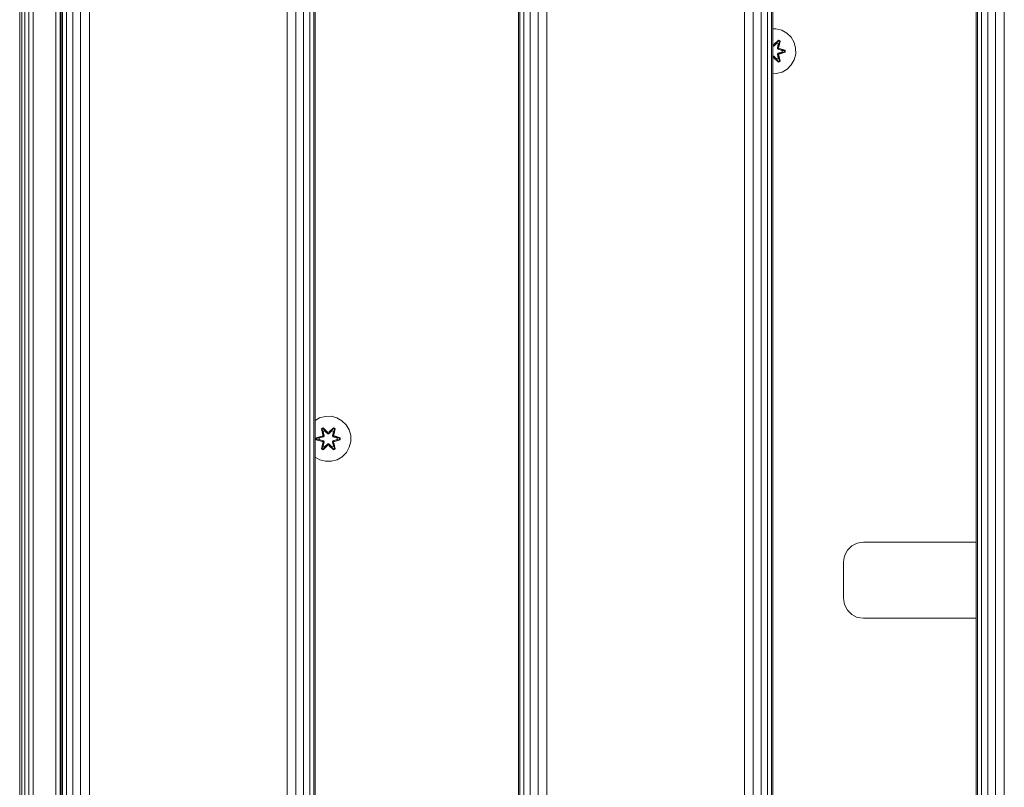
# Model space of a CAD drawing. Units: millimetres. Extents: x 874 to 578302, y -1972 to 596964.
# Drawn here: x 5990 to 6338, y 5076 to 5348 of the extents above; entities that cross this region are included whole.
import ezdxf

# ---------------------------------------------------------------- set-up
doc = ezdxf.new("R2010")
doc.units = ezdxf.units.MM
doc.layers.add('Контур', color=7, linetype='Continuous', lineweight=15)

msp = doc.modelspace()

# ---------------------------------------------------------------- linework, layer by layer
at = {"layer": 'Контур'}
for p, q in [((6004.413, 4399.619), (6004.414, 5599.619)), ((6004.903, 4399.619), (6004.904, 5599.619)), ((6006.323, 4399.619), (6006.324, 5599.619)), ((6008.535, 4399.619), (6008.537, 5599.619)), ((6011.323, 4399.619), (6011.324, 5599.619)), ((6014.413, 4399.619), (6014.414, 5599.619)), ((6084.413, 4399.619), (6084.414, 5599.619)), ((6087.503, 4399.619), (6087.505, 5599.619)), ((6090.291, 4399.619), (6090.292, 5599.619)), ((6092.503, 4399.619), (6092.505, 5599.619)), ((6093.924, 4399.619), (6093.925, 5599.619)), ((6094.413, 4399.619), (6094.414, 5599.619)), ((6166.413, 4399.619), (6166.413, 5599.619)), ((6166.903, 4399.619), (6166.903, 5599.619)), ((6168.323, 4399.619), (6168.323, 5599.619)), ((6170.535, 4399.619), (6170.535, 5599.619)), ((6173.323, 4399.619), (6173.323, 5599.619)), ((6176.413, 4399.619), (6176.413, 5599.619)), ((6246.413, 4399.619), (6246.413, 5599.619)), ((6249.503, 4399.619), (6249.503, 5599.619)), ((6252.291, 4399.619), (6252.291, 5599.619)), ((6254.503, 4399.619), (6254.503, 5599.619)), ((6255.924, 4399.619), (6255.924, 5599.619)), ((6256.413, 4399.619), (6256.413, 5599.619)), ((6328.413, 4399.619), (6328.413, 5599.619)), ((6328.903, 4399.619), (6328.903, 5599.619)), ((6330.323, 4399.619), (6330.323, 5599.619)), ((6332.535, 4399.619), (6332.535, 5599.619)), ((6335.323, 4399.619), (6335.323, 5599.619)), ((6338.413, 4399.619), (6338.413, 5599.619)), ((6004.413, 5449.619), (6004.413, 4549.619)), ((5989.748, 5430.111), (5989.748, 4570.111)), ((5990.458, 5430.111), (5990.458, 4570.111)), ((5991.564, 5430.111), (5991.564, 4570.111)), ((5992.958, 5430.111), (5992.958, 4570.111)), ((5994.503, 5430.111), (5994.503, 4570.111)), ((6002.503, 5430.111), (6002.503, 4570.111)), ((6004.048, 5430.111), (6004.048, 4570.111)), ((6256.413, 5344.711), (6257.547, 5344.72)), ((6257.547, 5344.72), (6259.575, 5344.196)), ((6259.575, 5344.196), (6261.399, 5343.164)), ((6261.399, 5343.164), (6262.893, 5341.696)), ((6262.893, 5341.696), (6263.957, 5339.89)), ((6256.749, 5338.929), (6256.413, 5338.929)), ((6256.749, 5338.579), (6256.413, 5338.579)), ((6256.413, 5338.57), (6256.749, 5338.57)), ((6256.749, 5338.929), (6258.35, 5340.466)), ((6256.749, 5338.929), (6258.312, 5340.383)), ((6256.749, 5338.579), (6257.881, 5339.628)), ((6256.749, 5338.57), (6257.869, 5339.608)), ((6256.749, 5338.929), (6256.749, 5338.897)), ((6256.749, 5338.579), (6256.749, 5338.897)), ((6256.749, 5338.579), (6256.749, 5338.57)), ((6258.399, 5340.615), (6256.783, 5339.127)), ((6258.35, 5340.466), (6256.783, 5339.127)), ((6257.869, 5339.608), (6257.881, 5339.628)), ((6258.39, 5339.307), (6257.869, 5339.608)), ((6257.881, 5339.628), (6258.312, 5340.383)), ((6258.402, 5339.327), (6257.881, 5339.628)), ((6258.39, 5339.307), (6258.051, 5337.818)), ((6258.402, 5339.327), (6258.059, 5337.823)), ((6258.35, 5340.466), (6258.312, 5340.383)), ((6258.839, 5340.078), (6258.312, 5340.383)), ((6258.35, 5340.466), (6258.399, 5340.615)), ((6258.891, 5340.154), (6258.35, 5340.466)), ((6258.891, 5340.154), (6258.362, 5337.998)), ((6258.362, 5337.998), (6258.839, 5340.078)), ((6258.39, 5339.307), (6258.402, 5339.327)), ((6258.992, 5340.274), (6258.399, 5340.615)), ((6258.402, 5339.327), (6258.839, 5340.078)), ((6258.992, 5340.274), (6258.512, 5338.132)), ((6258.891, 5340.154), (6258.512, 5338.132)), ((6258.891, 5340.154), (6258.839, 5340.078)), ((6258.891, 5340.154), (6258.992, 5340.274)), ((6263.957, 5339.89), (6264.517, 5337.871)), ((6256.413, 5334.939), (6256.749, 5334.939)), ((6256.413, 5334.93), (6256.749, 5334.93)), ((6256.413, 5334.58), (6256.749, 5334.58)), ((6256.749, 5334.939), (6256.749, 5334.93)), ((6256.749, 5334.939), (6257.869, 5333.901)), ((6256.749, 5334.93), (6256.749, 5334.611)), ((6257.881, 5333.881), (6256.749, 5334.93)), ((6256.749, 5334.58), (6256.749, 5334.611)), ((6258.352, 5333.044), (6256.749, 5334.58)), ((6256.749, 5334.58), (6258.313, 5333.126)), ((6258.051, 5337.818), (6258.059, 5337.823)), ((6258.051, 5337.818), (6258.232, 5337.506)), ((6258.232, 5336.003), (6258.051, 5335.691)), ((6258.059, 5335.686), (6258.051, 5335.691)), ((6258.39, 5334.202), (6258.051, 5335.691)), ((6258.059, 5337.823), (6258.335, 5337.982)), ((6258.24, 5337.511), (6258.059, 5337.823)), ((6258.059, 5335.686), (6258.24, 5335.998)), ((6258.059, 5335.686), (6258.335, 5335.527)), ((6258.059, 5335.686), (6258.402, 5334.182)), ((6258.24, 5337.511), (6258.232, 5337.506)), ((6258.232, 5337.506), (6259.73, 5337.051)), ((6259.73, 5336.458), (6258.232, 5336.003)), ((6258.232, 5336.003), (6258.24, 5335.998)), ((6258.24, 5337.511), (6258.515, 5337.67)), ((6258.24, 5337.511), (6259.753, 5337.051)), ((6259.753, 5336.458), (6258.24, 5335.998)), ((6258.24, 5335.998), (6258.515, 5335.839)), ((6258.362, 5337.998), (6258.335, 5337.982)), ((6258.362, 5335.511), (6258.335, 5335.527)), ((6258.543, 5337.686), (6258.362, 5337.998)), ((6258.362, 5335.511), (6258.543, 5335.823)), ((6258.362, 5335.511), (6258.893, 5333.356)), ((6258.362, 5335.511), (6258.84, 5333.431)), ((6258.543, 5337.686), (6258.515, 5337.67)), ((6258.543, 5335.823), (6258.515, 5335.839)), ((6258.998, 5333.239), (6258.517, 5335.383)), ((6258.893, 5333.356), (6258.517, 5335.383)), ((6258.543, 5337.686), (6260.674, 5337.068)), ((6258.543, 5337.686), (6260.585, 5337.059)), ((6258.543, 5335.823), (6260.585, 5336.451)), ((6260.674, 5336.443), (6258.543, 5335.823)), ((6260.828, 5337.1), (6258.731, 5337.756)), ((6260.674, 5337.068), (6258.731, 5337.756)), ((6260.674, 5336.443), (6258.734, 5335.76)), ((6258.734, 5335.76), (6260.829, 5336.416)), ((6259.73, 5336.458), (6259.73, 5337.051)), ((6259.73, 5337.051), (6259.753, 5337.051)), ((6259.73, 5336.458), (6259.753, 5336.458)), ((6259.753, 5337.051), (6260.585, 5337.059)), ((6259.753, 5336.458), (6260.585, 5336.451)), ((6260.674, 5337.068), (6260.585, 5337.059)), ((6260.585, 5336.451), (6260.585, 5337.059)), ((6260.674, 5336.443), (6260.585, 5336.451)), ((6260.674, 5337.068), (6260.828, 5337.1)), ((6260.674, 5336.443), (6260.674, 5337.068)), ((6260.674, 5336.443), (6260.829, 5336.416)), ((6260.829, 5336.416), (6260.828, 5337.1)), ((6264.535, 5335.776), (6264.01, 5333.748)), ((6264.517, 5337.871), (6264.535, 5335.776)), ((6256.79, 5334.383), (6258.406, 5332.897)), ((6258.352, 5333.044), (6256.79, 5334.383)), ((6258.39, 5334.202), (6257.869, 5333.901)), ((6257.881, 5333.881), (6257.869, 5333.901)), ((6257.881, 5333.881), (6258.402, 5334.182)), ((6257.881, 5333.881), (6258.313, 5333.126)), ((6258.313, 5333.126), (6258.84, 5333.431)), ((6258.352, 5333.044), (6258.313, 5333.126)), ((6258.352, 5333.044), (6258.893, 5333.356)), ((6258.352, 5333.044), (6258.406, 5332.897)), ((6258.39, 5334.202), (6258.402, 5334.182)), ((6258.402, 5334.182), (6258.84, 5333.431)), ((6258.406, 5332.897), (6258.998, 5333.239)), ((6258.893, 5333.356), (6258.84, 5333.431)), ((6258.893, 5333.356), (6258.998, 5333.239)), ((6262.979, 5331.924), (6261.51, 5330.43)), ((6264.01, 5333.748), (6262.979, 5331.924)), ((6257.686, 5328.807), (6256.413, 5328.796)), ((6257.686, 5328.807), (6259.705, 5329.367)), ((6261.51, 5330.43), (6259.705, 5329.367)), ((6094.414, 5206.035), (6095.873, 5206.894)), ((6095.873, 5206.894), (6097.892, 5207.454)), ((6097.892, 5207.454), (6099.987, 5207.472)), ((6099.987, 5207.472), (6102.015, 5206.948)), ((6102.015, 5206.948), (6103.839, 5205.916)), ((6103.839, 5205.916), (6105.333, 5204.448)), ((6097.172, 5203.364), (6096.58, 5203.021)), ((6096.58, 5203.021), (6097.061, 5200.878)), ((6096.684, 5202.904), (6096.58, 5203.021)), ((6097.226, 5203.217), (6096.684, 5202.904)), ((6097.215, 5200.75), (6096.684, 5202.904)), ((6096.684, 5202.904), (6097.061, 5200.878)), ((6096.684, 5202.904), (6096.738, 5202.83)), ((6097.265, 5203.134), (6096.738, 5202.83)), ((6097.176, 5202.079), (6096.738, 5202.83)), ((6097.215, 5200.75), (6096.738, 5202.83)), ((6098.787, 5201.878), (6097.172, 5203.364)), ((6097.226, 5203.217), (6097.172, 5203.364)), ((6097.697, 5202.38), (6097.176, 5202.079)), ((6097.708, 5202.36), (6097.188, 5202.059)), ((6097.226, 5203.217), (6098.787, 5201.878)), ((6097.226, 5203.217), (6098.829, 5201.681)), ((6097.226, 5203.217), (6097.265, 5203.134)), ((6097.697, 5202.38), (6097.265, 5203.134)), ((6098.829, 5201.681), (6097.265, 5203.134)), ((6097.697, 5202.38), (6098.828, 5201.331)), ((6097.708, 5202.36), (6097.697, 5202.38)), ((6097.708, 5202.36), (6098.828, 5201.322)), ((6099.189, 5201.681), (6100.789, 5203.218)), ((6099.189, 5201.681), (6100.751, 5203.135)), ((6099.189, 5201.331), (6100.321, 5202.38)), ((6099.189, 5201.322), (6100.309, 5202.36)), ((6100.838, 5203.367), (6099.223, 5201.879)), ((6100.789, 5203.218), (6099.223, 5201.879)), ((6100.309, 5202.36), (6100.321, 5202.38)), ((6100.83, 5202.059), (6100.309, 5202.36)), ((6100.321, 5202.38), (6100.751, 5203.135)), ((6100.841, 5202.079), (6100.321, 5202.38)), ((6100.789, 5203.218), (6100.751, 5203.135)), ((6101.279, 5202.83), (6100.751, 5203.135)), ((6100.789, 5203.218), (6100.838, 5203.367)), ((6101.331, 5202.906), (6100.789, 5203.218)), ((6101.331, 5202.906), (6100.802, 5200.75)), ((6100.802, 5200.75), (6101.279, 5202.83)), ((6101.431, 5203.026), (6100.838, 5203.367)), ((6100.841, 5202.079), (6101.279, 5202.83)), ((6101.431, 5203.026), (6100.952, 5200.884)), ((6101.331, 5202.906), (6100.952, 5200.884)), ((6101.331, 5202.906), (6101.279, 5202.83)), ((6101.331, 5202.906), (6101.431, 5203.026)), ((6105.333, 5204.448), (6106.397, 5202.642)), ((6106.397, 5202.642), (6106.956, 5200.623)), ((6096.844, 5200.501), (6094.749, 5199.844)), ((6094.749, 5199.844), (6094.75, 5199.16)), ((6094.903, 5199.818), (6094.749, 5199.844)), ((6094.904, 5199.193), (6094.75, 5199.16)), ((6094.75, 5199.16), (6096.847, 5198.505)), ((6094.903, 5199.818), (6096.844, 5200.501)), ((6094.903, 5199.818), (6097.035, 5200.438)), ((6094.903, 5199.818), (6094.904, 5199.193)), ((6094.903, 5199.818), (6094.993, 5199.81)), ((6094.904, 5199.193), (6094.993, 5199.202)), ((6097.035, 5198.575), (6094.904, 5199.193)), ((6094.904, 5199.193), (6096.847, 5198.505)), ((6097.035, 5200.438), (6094.993, 5199.81)), ((6094.993, 5199.81), (6094.993, 5199.202)), ((6095.824, 5199.803), (6094.993, 5199.81)), ((6095.824, 5199.21), (6094.993, 5199.202)), ((6097.035, 5198.575), (6094.993, 5199.202)), ((6095.824, 5199.803), (6097.338, 5200.263)), ((6095.848, 5199.803), (6095.824, 5199.803)), ((6097.338, 5198.75), (6095.824, 5199.21)), ((6095.848, 5199.21), (6095.824, 5199.21)), ((6095.848, 5199.803), (6097.346, 5200.258)), ((6095.848, 5199.803), (6095.848, 5199.21)), ((6097.346, 5198.754), (6095.848, 5199.21)), ((6097.215, 5200.75), (6097.035, 5200.438)), ((6097.035, 5200.438), (6097.063, 5200.422)), ((6097.338, 5200.263), (6097.063, 5200.422)), ((6097.338, 5198.75), (6097.063, 5198.591)), ((6097.519, 5200.575), (6097.176, 5202.079)), ((6097.188, 5202.059), (6097.176, 5202.079)), ((6097.527, 5200.57), (6097.188, 5202.059)), ((6097.215, 5200.75), (6097.243, 5200.734)), ((6097.519, 5200.575), (6097.243, 5200.734)), ((6097.519, 5200.575), (6097.338, 5200.263)), ((6097.346, 5200.258), (6097.338, 5200.263)), ((6097.338, 5198.75), (6097.346, 5198.754)), ((6097.338, 5198.75), (6097.519, 5198.438)), ((6097.346, 5200.258), (6097.527, 5200.57)), ((6097.527, 5198.443), (6097.346, 5198.754)), ((6097.519, 5200.575), (6097.527, 5200.57)), ((6098.828, 5201.331), (6098.829, 5201.649)), ((6099.189, 5201.331), (6098.828, 5201.331)), ((6098.828, 5201.322), (6098.828, 5201.331)), ((6098.828, 5201.322), (6099.189, 5201.322)), ((6099.189, 5201.681), (6098.829, 5201.681)), ((6098.829, 5201.681), (6098.829, 5201.649)), ((6099.189, 5201.681), (6099.189, 5201.649)), ((6099.189, 5201.331), (6099.189, 5201.649)), ((6099.189, 5201.331), (6099.189, 5201.322)), ((6100.83, 5202.059), (6100.491, 5200.57)), ((6100.491, 5200.57), (6100.499, 5200.575)), ((6100.491, 5200.57), (6100.671, 5200.258)), ((6100.671, 5198.754), (6100.491, 5198.443)), ((6100.841, 5202.079), (6100.499, 5200.575)), ((6100.499, 5200.575), (6100.774, 5200.734)), ((6100.679, 5200.263), (6100.499, 5200.575)), ((6100.499, 5198.438), (6100.679, 5198.75)), ((6100.679, 5200.263), (6100.671, 5200.258)), ((6100.671, 5200.258), (6102.169, 5199.803)), ((6102.169, 5199.21), (6100.671, 5198.754)), ((6100.671, 5198.754), (6100.679, 5198.75)), ((6100.679, 5200.263), (6100.955, 5200.422)), ((6100.679, 5200.263), (6102.193, 5199.803)), ((6102.193, 5199.21), (6100.679, 5198.75)), ((6100.679, 5198.75), (6100.955, 5198.591)), ((6100.802, 5200.75), (6100.774, 5200.734)), ((6100.982, 5200.438), (6100.802, 5200.75)), ((6100.83, 5202.059), (6100.841, 5202.079)), ((6100.982, 5200.438), (6100.955, 5200.422)), ((6100.982, 5200.438), (6103.114, 5199.82)), ((6100.982, 5200.438), (6103.024, 5199.811)), ((6100.982, 5198.575), (6103.025, 5199.203)), ((6103.114, 5199.195), (6100.982, 5198.575)), ((6103.267, 5199.852), (6101.171, 5200.508)), ((6103.114, 5199.82), (6101.171, 5200.508)), ((6103.114, 5199.195), (6101.174, 5198.512)), ((6101.174, 5198.512), (6103.268, 5199.168)), ((6102.169, 5199.21), (6102.169, 5199.803)), ((6102.169, 5199.803), (6102.193, 5199.803)), ((6102.169, 5199.21), (6102.193, 5199.21)), ((6102.193, 5199.803), (6103.024, 5199.811)), ((6102.193, 5199.21), (6103.025, 5199.203)), ((6103.114, 5199.82), (6103.024, 5199.811)), ((6103.025, 5199.203), (6103.024, 5199.811)), ((6103.114, 5199.195), (6103.025, 5199.203)), ((6103.114, 5199.82), (6103.267, 5199.852)), ((6103.114, 5199.195), (6103.114, 5199.82)), ((6103.114, 5199.195), (6103.268, 5199.168)), ((6103.268, 5199.168), (6103.267, 5199.852)), ((6106.956, 5200.623), (6106.975, 5198.528)), ((6097.065, 5198.129), (6096.586, 5195.986)), ((6096.686, 5196.107), (6096.586, 5195.986)), ((6096.586, 5195.986), (6097.179, 5195.645)), ((6096.686, 5196.107), (6097.215, 5198.263)), ((6096.686, 5196.107), (6097.065, 5198.129)), ((6096.686, 5196.107), (6096.739, 5196.182)), ((6096.686, 5196.107), (6097.228, 5195.794)), ((6097.215, 5198.263), (6096.739, 5196.182)), ((6097.176, 5196.934), (6096.739, 5196.182)), ((6096.739, 5196.182), (6097.266, 5195.878)), ((6097.035, 5198.575), (6097.063, 5198.591)), ((6097.035, 5198.575), (6097.215, 5198.263)), ((6097.176, 5196.934), (6097.519, 5198.438)), ((6097.176, 5196.934), (6097.188, 5196.954)), ((6097.176, 5196.934), (6097.697, 5196.633)), ((6097.179, 5195.645), (6098.795, 5197.134)), ((6097.228, 5195.794), (6097.179, 5195.645)), ((6097.527, 5198.443), (6097.188, 5196.954)), ((6097.708, 5196.653), (6097.188, 5196.954)), ((6097.215, 5198.263), (6097.243, 5198.279)), ((6098.829, 5197.332), (6097.228, 5195.794)), ((6097.228, 5195.794), (6098.795, 5197.134)), ((6097.228, 5195.794), (6097.266, 5195.878)), ((6097.519, 5198.438), (6097.243, 5198.279)), ((6098.829, 5197.332), (6097.266, 5195.878)), ((6097.697, 5196.633), (6097.266, 5195.878)), ((6097.527, 5198.443), (6097.519, 5198.438)), ((6098.828, 5197.682), (6097.697, 5196.633)), ((6097.708, 5196.653), (6097.697, 5196.633)), ((6098.828, 5197.691), (6097.708, 5196.653)), ((6098.828, 5197.691), (6098.828, 5197.682)), ((6098.828, 5197.691), (6099.189, 5197.691)), ((6098.828, 5197.682), (6098.829, 5197.363)), ((6098.828, 5197.682), (6099.189, 5197.682)), ((6098.829, 5197.332), (6098.829, 5197.363)), ((6098.829, 5197.332), (6099.189, 5197.332)), ((6099.189, 5197.691), (6099.189, 5197.682)), ((6099.189, 5197.691), (6100.309, 5196.653)), ((6099.189, 5197.682), (6099.189, 5197.363)), ((6100.321, 5196.633), (6099.189, 5197.682)), ((6099.189, 5197.332), (6099.189, 5197.363)), ((6100.792, 5195.795), (6099.189, 5197.332)), ((6099.189, 5197.332), (6100.752, 5195.878)), ((6099.23, 5197.135), (6100.846, 5195.648)), ((6100.792, 5195.795), (6099.23, 5197.135)), ((6100.83, 5196.954), (6100.309, 5196.653)), ((6100.321, 5196.633), (6100.309, 5196.653)), ((6100.321, 5196.633), (6100.841, 5196.934)), ((6100.321, 5196.633), (6100.752, 5195.878)), ((6100.499, 5198.438), (6100.491, 5198.443)), ((6100.83, 5196.954), (6100.491, 5198.443)), ((6100.499, 5198.438), (6100.774, 5198.279)), ((6100.499, 5198.438), (6100.841, 5196.934)), ((6100.752, 5195.878), (6101.28, 5196.183)), ((6100.792, 5195.795), (6100.752, 5195.878)), ((6100.802, 5198.263), (6100.774, 5198.279)), ((6100.792, 5195.795), (6101.333, 5196.108)), ((6100.792, 5195.795), (6100.846, 5195.648)), ((6100.802, 5198.263), (6100.982, 5198.575)), ((6100.802, 5198.263), (6101.333, 5196.108)), ((6100.802, 5198.263), (6101.28, 5196.183)), ((6100.83, 5196.954), (6100.841, 5196.934)), ((6100.841, 5196.934), (6101.28, 5196.183)), ((6100.846, 5195.648), (6101.438, 5195.991)), ((6100.982, 5198.575), (6100.955, 5198.591)), ((6101.438, 5195.991), (6100.957, 5198.135)), ((6101.333, 5196.108), (6100.957, 5198.135)), ((6101.333, 5196.108), (6101.28, 5196.183)), ((6101.333, 5196.108), (6101.438, 5195.991)), ((6106.45, 5196.5), (6105.419, 5194.676)), ((6106.975, 5198.528), (6106.45, 5196.5)), ((6096.002, 5192.065), (6094.414, 5192.964)), ((6098.031, 5191.54), (6096.002, 5192.065)), ((6100.126, 5191.559), (6102.145, 5192.119)), ((6103.95, 5193.182), (6102.145, 5192.119)), ((6105.419, 5194.676), (6103.95, 5193.182)), ((6100.126, 5191.559), (6098.031, 5191.54)), ((6282.845, 5160.065), (6284.393, 5161.614)), ((6284.393, 5161.614), (6286.345, 5162.608)), ((6286.345, 5162.608), (6288.508, 5162.951)), ((6288.508, 5162.951), (6328.413, 5162.951)), ((6281.508, 5155.951), (6281.85, 5158.114)), ((6281.85, 5158.114), (6282.845, 5160.065)), ((6281.508, 5142.951), (6281.508, 5155.951)), ((6281.508, 5142.951), (6281.85, 5140.788)), ((6282.845, 5138.836), (6281.85, 5140.788)), ((6284.393, 5137.288), (6282.845, 5138.836)), ((6286.345, 5136.293), (6284.393, 5137.288)), ((6288.508, 5135.951), (6286.345, 5136.293)), ((6328.413, 5135.951), (6288.508, 5135.951))]:
    msp.add_line(p, q, dxfattribs=at)

doc.saveas('drawing.dxf')
